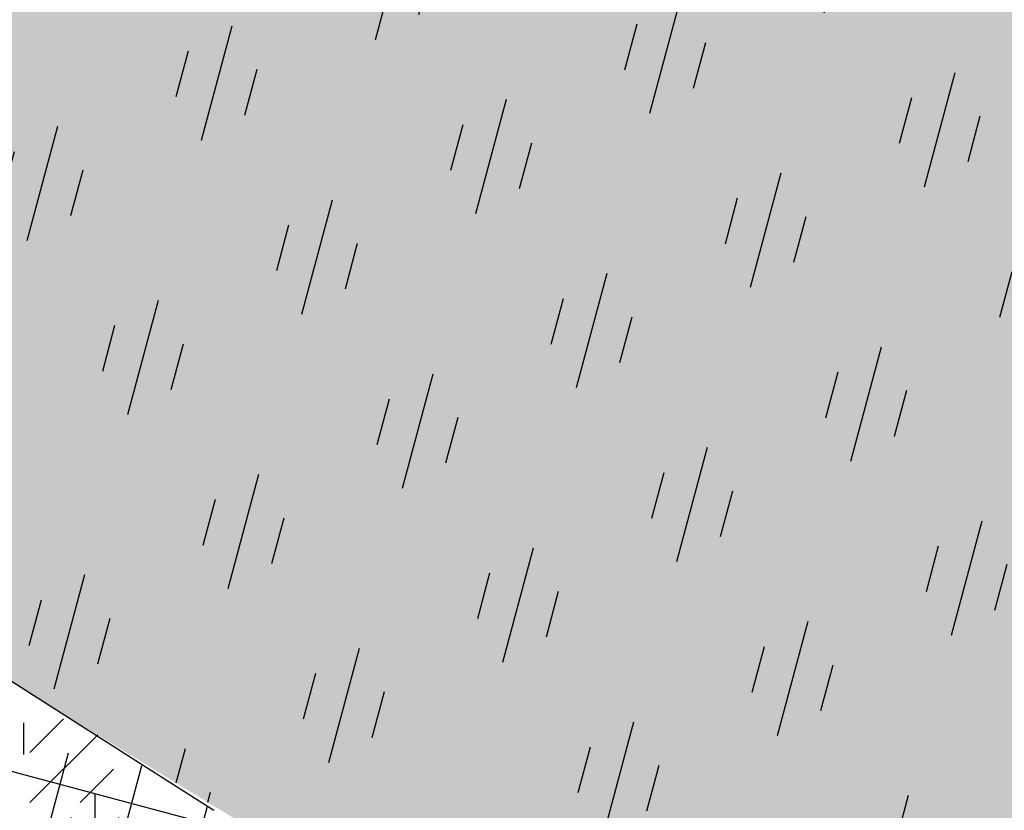
# Model space of a CAD drawing. Units: feet. Extents: x 330 to 780, y 10 to 634.
# Drawn here: x 644 to 657, y 503 to 514 of the extents above; entities that cross this region are included whole.
import ezdxf

# ---------------------------------------------------------------- set-up
doc = ezdxf.new("R2010")
doc.units = ezdxf.units.FT
doc.header["$LTSCALE"] = 30
doc.header["$MEASUREMENT"] = 0
for name, color, linetype in [('HATCH-BFM', 8, 'Continuous'), ('HATCH-GRASS', 9, 'Continuous'), ('P-Ditch Check', 1, 'Continuous'), ('P-HATCH-GEOTEXTILE FABRIC', 8, 'Continuous')]:
    doc.layers.add(name, color=color, linetype=linetype)
doc.layers.add('Reference', color=36, linetype='Continuous', plot=False)
pattern_1 = [(44.99999999999999, (644.490523591713, -895.2637292962802), (4.072935059634514, -4.263256414560601e-16), [2.4, -3.36]), (44.99999999999999, (645.508757191713, -895.2637292962802), (4.072935059634514, -4.263256414560601e-16), [0.96, -4.800000000000001]), (44.99999999999999, (644.490523591713, -894.2454956962803), (4.072935059634514, -4.263256414560601e-16), [0.96, -4.800000000000001])]
pattern_2 = [(74.99999999999999, (644.490523591713, -895.2637292962802), (3.527265229607778, 2.036467529817256), [2.4, -3.36]), (74.99999999999999, (645.3723397562999, -894.7546124962802), (3.527265229607778, 2.036467529817256), [0.96, -4.800000000000001]), (74.99999999999999, (643.981406791713, -894.3819131316933), (3.527265229607778, 2.036467529817256), [0.96, -4.800000000000001])]
pattern_3 = [(120, (644.490523591713, -895.2637292962802), (0.7027687752661226, 2.622768775266123), [1.6, -2.239999999999999]), (120, (644.6662157570752, -894.6080372086567), (0.7027687752661226, 2.622768775266123), [0.6399999999999998, -3.199999999999999]), (120, (643.8348315040895, -895.0880371309179), (0.7027687752661226, 2.622768775266123), [0.6399999999999998, -3.199999999999999])]

# ---------------------------------------------------------------- blocks, each defined once
blk = doc.blocks.new('Detail 2-22')
at = {"layer": 'HATCH-BFM'}
h = blk.add_hatch(dxfattribs=at)
h.set_pattern_fill('GOST_GLASS', color=256, scale=0.48, angle=30, style=0)
h.set_pattern_definition(pattern_2)
edge = h.paths.add_edge_path()
edge.add_line((16.9536202541356, 39.3487415102778), (16.94276620311075, 38.47860470683754))
edge.add_line((16.94276620311066, 38.47860470683754), (16.83969394254182, 30.2156098924148))
edge.add_line((16.83969394254182, 30.2156098924148), (15.97570920119506, 27.60732218123958))
edge.add_line((15.97570920119506, 27.60732218123958), (15.17705451520087, 30.23634958887287))
edge.add_line((15.17705451520087, 30.23634958887287), (15.28012677576771, 38.4993444032958))
edge.add_line((15.28012677576771, 38.4993444032958), (15.30352640798146, 40.37522292367303))
edge.add_line((15.30352640798155, 40.37522292367303), (-14.7154519271613, 58.98417168776905))
edge.add_line((-14.71545192716149, 58.98417168776905), (-14.72571980883886, 58.16102632752973))
edge.add_line((-14.72571980883877, 58.16102632752973), (-14.82879206940761, 49.89803151310698))
edge.add_line((-14.82879206940761, 49.89803151310698), (-15.69277681075437, 47.28974380193176))
edge.add_line((-15.69277681075437, 47.28974380193176), (-16.49143149674856, 49.91877120956506))
edge.add_line((-16.49143149674855, 49.91877120956506), (-16.38835923618171, 58.18176602398799))
edge.add_line((-16.38835923618171, 58.18176602398798), (-16.35660879423376, 60.72710398137824))
edge.add_arc((-16.55877364242588, 62.25886555348843), 1.545045028352886, 230.9329445539856, 277.5185527042814, ccw=False)
edge.add_line((-17.5325065727051, 61.05927882459891), (-34.77532008617008, 72.40743583450384))
edge.add_line((-34.77532008617018, 72.40743583450386), (-61.15710347766708, 26.71284660615402))
edge.add_line((-61.1571034776669, 26.71284660615402), (-41.91858684510107, 13.78326323278288))
edge.add_arc((-43.59268629187245, 12.25937170275301), 2.263814116259687, -5.009277434628018, 42.3108244373023, ccw=False)
edge.add_arc((-39.49868358334862, 7.380246773002), 5.029645985569823, 101.29964867970222, 111.4444694736303, ccw=False)
edge.add_line((-40.48419307869644, 12.31239739668927), (-40.29270657250072, 12.27991900324814))
edge.add_line((-40.29270657250072, 12.27991900324814), (-39.22099353183366, 11.91979235232484))
edge.add_line((-39.22099353183366, 11.91979235232484), (-35.99888295578112, 10.09551853186276))
edge.add_line((-35.99888295578112, 10.09551853186276), (-11.99309917315259, -4.606145298489174))
edge.add_line((-11.99309917315259, -4.606145298489174), (-9.689968488796605, -5.930326998644706))
edge.add_line((-9.689968488796513, -5.930326998644706), (21.1580658040758, -26.71429074207845))
edge.add_arc((19.48396635730424, -28.23818227210832), 2.263814116259723, 4.304279030078817, 42.31082443730082, ccw=False)
edge.add_arc((22.57901449364217, -29.73624474095068), 1.866474245266925, 50.757694106603026, 116.6648435357624, ccw=False)
edge.add_line((23.75974858661575, -28.29070224419229), (25.37080387464194, -29.20283915442324))
edge.add_line((25.37080387464194, -29.20283915442324), (41.04362732225382, -38.07637742486804))
edge.add_ellipse((39.78149918794571, -42.89156780720641), major_axis=(1.962188909095849, 4.820494485948366), ratio=0.3914954917783414, start_angle=-24.292870614310687, end_angle=18.496296742571417, ccw=False)
edge.add_line((42.34634168431112, -38.8139398548803), (68.39190241654896, 6.298294644976885))
edge.add_line((68.39190241654906, 6.298294644976886), (49.01108517276471, 18.43804170374133))
edge.add_line((49.0110851727648, 18.43804170374133), (49.00111302884844, 17.63860475517959))
edge.add_line((49.00111302884834, 17.63860475517959), (48.8980407682795, 9.37560994075684))
edge.add_line((48.8980407682795, 9.375609940756839), (48.03405602693275, 6.767322229581621))
edge.add_line((48.03405602693275, 6.767322229581623), (47.23540134093856, 9.396349637214916))
edge.add_line((47.23540134093856, 9.396349637214916), (47.3384736015054, 17.65934445163784))
edge.add_line((47.3384736015054, 17.65934445163784), (47.37217639730626, 20.36119677743554))
edge.add_arc((46.99510933799757, 22.04772313248104), 1.728163971814847, 232.8809864303918, 282.6027099447626, ccw=False)
edge.add_line((45.95220967693459, 20.66971333192305), (16.95362025413543, 39.3487415102778))
h = blk.add_hatch(dxfattribs=at)
h.set_pattern_fill('GOST_GLASS', color=256, scale=0.3200000000000001, angle=75.00000000000001, style=0)
h.set_pattern_definition(pattern_3)
edge = h.paths.add_edge_path()
edge.add_arc((46.99510933799757, 22.04772313248104), 1.728163971814848, 232.88098643039422, 282.6027099447626, ccw=False)
edge.add_line((45.95220967693476, 20.66971333192305), (16.95362025413551, 39.3487415102778))
edge.add_line((16.9536202541356, 39.3487415102778), (16.94276620311075, 38.47860470683754))
edge.add_line((16.94276620311066, 38.47860470683754), (16.83969394254182, 30.2156098924148))
edge.add_line((16.83969394254182, 30.2156098924148), (15.97570920119506, 27.60732218123958))
edge.add_line((15.97570920119506, 27.60732218123958), (15.17705451520087, 30.23634958887287))
edge.add_line((15.17705451520087, 30.23634958887287), (15.28012677576771, 38.4993444032958))
edge.add_line((15.28012677576771, 38.4993444032958), (15.30352640798146, 40.37522292367303))
edge.add_line((15.30352640798155, 40.37522292367303), (-14.7154519271613, 58.98417168776905))
edge.add_line((-14.71545192716149, 58.98417168776905), (-14.72571980883886, 58.16102632752973))
edge.add_line((-14.72571980883877, 58.16102632752973), (-14.82879206940761, 49.89803151310698))
edge.add_line((-14.82879206940761, 49.89803151310698), (-15.69277681075437, 47.28974380193176))
edge.add_line((-15.69277681075437, 47.28974380193176), (-16.49143149674856, 49.91877120956506))
edge.add_line((-16.49143149674855, 49.91877120956506), (-16.38835923618171, 58.18176602398799))
edge.add_line((-16.38835923618171, 58.18176602398798), (-16.35660879423376, 60.72710398137824))
edge.add_arc((-16.55877364242588, 62.25886555348843), 1.545045028352887, 230.9329445539856, 277.5185527042814, ccw=False)
edge.add_line((-17.5325065727051, 61.05927882459891), (-34.77532008617008, 72.40743583450384))
edge.add_line((-34.77532008617018, 72.40743583450386), (-61.15710347766708, 26.71284660615402))
edge.add_line((-61.1571034776669, 26.71284660615402), (-41.91858684510107, 13.78326323278288))
edge.add_arc((-43.59268629187245, 12.25937170275283), 2.263814116259687, -5.009277434618923, 42.31082443730719, ccw=False)
edge.add_arc((-39.49868358334862, 7.380246773002), 5.029645985569824, 101.29964867970222, 111.44446947362849, ccw=False)
edge.add_line((-40.48419307869644, 12.31239739668927), (-40.29270657250072, 12.27991900324814))
edge.add_line((-40.29270657250072, 12.27991900324814), (-39.22099353183366, 11.91979235232484))
edge.add_line((-39.22099353183366, 11.91979235232484), (-35.99888295578112, 10.09551853186276))
edge.add_line((-35.99888295578112, 10.09551853186276), (-11.99309917315259, -4.606145298489174))
edge.add_line((-11.99309917315259, -4.606145298489174), (-9.689968488796422, -5.930326998644706))
edge.add_line((-9.689968488796513, -5.930326998644706), (21.15806580407562, -26.71429074207845))
edge.add_arc((19.4839663573046, -28.2381822721085), 2.263814116259723, 4.304279030083592, 42.31082443730719, ccw=False)
edge.add_arc((22.57901449364217, -29.73624474095068), 1.866474245266925, 50.757694106603026, 116.6648435357599, ccw=False)
edge.add_line((23.75974858661575, -28.29070224419229), (25.37080387464194, -29.20283915442324))
edge.add_line((25.37080387464194, -29.20283915442324), (41.04362732225382, -38.07637742486804))
edge.add_ellipse((39.78149918794571, -42.89156780720641), major_axis=(1.962188909095849, 4.820494485948366), ratio=0.3914954917783414, start_angle=-24.292870614310687, end_angle=18.496296742571417, ccw=False)
edge.add_line((42.34634168431112, -38.8139398548803), (68.39190241654896, 6.298294644976885))
edge.add_line((68.39190241654906, 6.298294644976886), (49.01108517276471, 18.43804170374133))
edge.add_line((49.0110851727648, 18.43804170374133), (49.00111302884844, 17.63860475517959))
edge.add_line((49.00111302884834, 17.63860475517959), (48.8980407682795, 9.37560994075684))
edge.add_line((48.8980407682795, 9.375609940756839), (48.03405602693275, 6.767322229581621))
edge.add_line((48.03405602693275, 6.767322229581623), (47.23540134093856, 9.396349637214916))
edge.add_line((47.23540134093856, 9.396349637214916), (47.3384736015054, 17.65934445163784))
edge.add_line((47.3384736015054, 17.65934445163784), (47.37217639730626, 20.36119677743554))
h = blk.add_hatch(dxfattribs=at)
h.set_pattern_fill('GOST_GLASS', color=256, scale=0.48, angle=30, style=0)
h.set_pattern_definition(pattern_2)
edge = h.paths.add_edge_path()
edge.add_line((-14.0042175960858, -16.12635630966124), (-13.98081796387205, -14.25047778928402))
edge.add_line((-13.98081796387196, -14.25047778928402), (-43.99979629901482, 4.358470974812008))
edge.add_line((-43.999796299015, 4.358470974812007), (-44.01006418069237, 3.535325614572684))
edge.add_line((-44.01006418069228, 3.535325614572684), (-44.11313644126113, -4.727669199850061))
edge.add_line((-44.11313644126113, -4.727669199850062), (-44.97712118260788, -7.335956911025279))
edge.add_line((-44.97712118260788, -7.335956911025279), (-45.77577586860207, -4.706929503391985))
edge.add_line((-45.77577586860207, -4.706929503391986), (-45.67270360803523, 3.556065311030943))
edge.add_line((-45.67270360803523, 3.556065311030943), (-45.64095316608728, 6.101403268421199))
edge.add_arc((-45.84311801427939, 7.633164840531389), 1.545045028352887, 230.9329445539856, 277.5185527042814, ccw=False)
edge.add_line((-46.81685094455861, 6.433578111641872), (-65.69289434932497, 18.85662636393499))
edge.add_line((-65.69289434932507, 18.85662636393499), (-93.73828808059908, -29.71942049690497))
edge.add_line((-93.73828808059899, -29.71942049690497), (12.26322664269172, -90.91942355690526))
edge.add_line((12.26322664269173, -90.91942355690526), (37.40897349957295, -47.3657124065212))
edge.add_ellipse((39.78149918794571, -42.89156780720641), major_axis=(1.962188909095849, 4.820494485948366), ratio=0.3914954917783414, start_angle=161.1181850767288, end_angle=165.4862921874874, ccw=False)
edge.add_line((37.30163217086047, -47.19621108071679), (19.7267408009112, -36.18765900921571))
edge.add_line((19.72674080091129, -36.18765900921571), (19.71676865699492, -36.98709595777746))
edge.add_line((19.71676865699483, -36.98709595777746), (19.61369639642599, -45.25009077220021))
edge.add_line((19.61369639642599, -45.2500907722002), (18.74971165507923, -47.85837848337542))
edge.add_line((18.74971165507923, -47.85837848337543), (17.95105696908504, -45.22935107574213))
edge.add_line((17.95105696908504, -45.22935107574213), (18.05412922965188, -36.96635626131921))
edge.add_line((18.05412922965188, -36.9663562613192), (18.08783202545274, -34.2645039355215))
edge.add_arc((17.71076496614405, -32.577977580476), 1.728163971814847, 232.8809864303918, 282.6027099447626, ccw=False)
edge.add_line((16.66786530508107, -33.95598738103399), (-12.33072411771809, -15.27695920267924))
edge.add_line((-12.33072411771791, -15.27695920267925), (-12.34157816874276, -16.1470960061195))
edge.add_line((-12.34157816874285, -16.1470960061195), (-12.4446504293117, -24.41009082054225))
edge.add_line((-12.4446504293117, -24.41009082054225), (-13.30863517065846, -27.01837853171747))
edge.add_line((-13.30863517065846, -27.01837853171747), (-14.10728985665264, -24.38935112408417))
edge.add_line((-14.10728985665264, -24.38935112408417), (-14.0042175960858, -16.12635630966124))
h = blk.add_hatch(dxfattribs=at)
h.set_pattern_fill('GOST_GLASS', color=256, scale=0.3200000000000001, angle=75.00000000000001, style=0)
h.set_pattern_definition(pattern_3)
edge = h.paths.add_edge_path()
edge.add_line((-14.0042175960858, -16.12635630966124), (-13.98081796387205, -14.25047778928402))
edge.add_line((-13.98081796387196, -14.25047778928402), (-43.99979629901482, 4.358470974812008))
edge.add_line((-43.999796299015, 4.358470974812007), (-44.01006418069237, 3.535325614572684))
edge.add_line((-44.01006418069228, 3.535325614572684), (-44.11313644126113, -4.727669199850061))
edge.add_line((-44.11313644126113, -4.727669199850062), (-44.97712118260788, -7.335956911025279))
edge.add_line((-44.97712118260788, -7.335956911025279), (-45.77577586860207, -4.706929503391985))
edge.add_line((-45.77577586860207, -4.706929503391986), (-45.67270360803523, 3.556065311030943))
edge.add_line((-45.67270360803523, 3.556065311030943), (-45.64095316608728, 6.101403268421199))
edge.add_arc((-45.84311801427939, 7.633164840531389), 1.545045028352887, 230.9329445539856, 277.5185527042814, ccw=False)
edge.add_line((-46.81685094455861, 6.433578111641872), (-65.69289434932497, 18.85662636393499))
edge.add_line((-65.69289434932507, 18.85662636393499), (-93.73828808059908, -29.71942049690479))
edge.add_line((-93.73828808059899, -29.71942049690479), (12.26322664269172, -90.91942355690526))
edge.add_line((12.26322664269173, -90.91942355690526), (37.40897349957295, -47.3657124065212))
edge.add_ellipse((39.78149918794571, -42.89156780720641), major_axis=(1.962188909095849, 4.820494485948366), ratio=0.3914954917783414, start_angle=161.1181850767288, end_angle=165.4862921874874, ccw=False)
edge.add_line((37.30163217086047, -47.19621108071679), (19.72674080091111, -36.18765900921571))
edge.add_line((19.72674080091129, -36.18765900921571), (19.71676865699492, -36.98709595777746))
edge.add_line((19.71676865699483, -36.98709595777746), (19.61369639642599, -45.25009077220021))
edge.add_line((19.61369639642599, -45.2500907722002), (18.74971165507923, -47.85837848337542))
edge.add_line((18.74971165507923, -47.85837848337543), (17.95105696908504, -45.22935107574213))
edge.add_line((17.95105696908504, -45.22935107574213), (18.05412922965188, -36.96635626131921))
edge.add_line((18.05412922965188, -36.9663562613192), (18.08783202545274, -34.2645039355215))
edge.add_arc((17.71076496614405, -32.577977580476), 1.728163971814847, 232.88098643039422, 282.6027099447626, ccw=False)
edge.add_line((16.66786530508125, -33.95598738103399), (-12.33072411771809, -15.27695920267924))
edge.add_line((-12.33072411771809, -15.27695920267925), (-12.34157816874285, -16.1470960061195))
edge.add_line((-12.34157816874285, -16.1470960061195), (-12.4446504293117, -24.41009082054225))
edge.add_line((-12.4446504293117, -24.41009082054225), (-13.30863517065846, -27.01837853171747))
edge.add_line((-13.30863517065846, -27.01837853171747), (-14.10728985665264, -24.38935112408417))
edge.add_line((-14.10728985665264, -24.38935112408417), (-14.0042175960858, -16.12635630966124))
at = {"layer": 'P-HATCH-GEOTEXTILE FABRIC'}
h = blk.add_hatch(dxfattribs=at)
h.set_pattern_fill('ANSI37', color=256, scale=12, angle=30, style=0)
h.set_pattern_definition([(74.99999999999999, (232.7738328199133, -948.9076744404206), (-1.448888739433602, 0.3882285676537814), []), (165, (232.7738328199133, -948.9076744404206), (-0.3882285676537814, -1.448888739433602), [])])
edge = h.paths.add_edge_path()
edge.add_arc((-10.84776548868354, -7.546190832629146), 1.866474245266917, 50.75769410660295, 115.614159424394)
edge.add_spline(control_points=[(-11.65465836441754, -5.863143003441111), (-12.98880266625597, -7.367507325931547), (-13.53431448259917, -8.141297597455925), (-13.95016387651276, -8.878957086374069)], knot_values=[29.66646195649989, 29.66646195649989, 29.66646195649989, 29.66646195649989, 32.13811714982938, 32.13811714982938, 32.13811714982938, 32.13811714982938], degree=3, periodic=0)
edge.add_line((-13.95016387652554, -8.878957086396625), (-13.95827777594827, -9.529424132380338))
edge.add_arc((-12.52878644833827, -11.31299454787586), 2.28573158589164, 128.7113851698147, 176.4895590721408)
edge.add_line((-14.81022921790905, -11.17303822641789), (-14.81301042062005, -11.39599892847309))
edge.add_line((-14.81301042062005, -11.39599892847309), (-14.93349691200356, -11.32147042669931))
edge.add_spline(control_points=[(-14.93349691200297, -11.32147042669749), (-15.1075401583646, -11.83019350173545), (-15.14586863955629, -12.0518323052509), (-15.16105175681028, -12.24736012626109)], knot_values=[25.72952593733724, 25.72952593733724, 25.72952593733724, 25.72952593733724, 26.53323826015992, 26.53323826015992, 26.53323826015992, 26.53323826015992], degree=3, periodic=0)
edge.add_spline(control_points=[(-15.16105175681028, -12.24736012626109), (-15.16184804266054, -12.25761467640459), (-15.16258066653413, -12.26779740755374), (-15.16326586687888, -12.27794596582808)], knot_values=[25.68737485994776, 25.68737485994776, 25.68737485994776, 25.68737485994776, 25.72952593733724, 25.72952593733724, 25.72952593733724, 25.72952593733724], degree=3, periodic=0)
edge.add_arc((-12.91014167990334, -12.48426435927995), 2.262550746703969, 174.7680211715152, 179.9115683535358)
edge.add_line((-15.17268973173368, -12.48077228691436), (-14.82919224232542, -12.69324717065228))
edge.add_line((-14.82919224232542, -12.69324717065229), (-14.83140856298474, -12.87092296833144))
edge.add_arc((-12.99868906292377, -12.80493251469852), 1.833907169372131, 182.0621495807723, 227.2536403075595)
edge.add_line((-14.24346105247405, -14.15169091912958), (-14.16540132385935, -14.2000806236063))
edge.add_line((-14.16540132385935, -14.2000806236063), (-7.843083191285269, -18.19708639902147))
edge.add_line((-7.843083191285269, -18.19708639902147), (-8.068198201192581, -15.83036495098622))
edge.add_line((-8.068198201192581, -15.83036495098623), (-8.037386385386936, -14.25965414370676))
edge.add_line((-8.037386385386936, -14.25965414370676), (-7.421127693224708, -12.90453077825569))
edge.add_line((-7.421127693224708, -12.90453077825569), (-7.14381016294924, -10.50226794913306))
edge.add_line((-7.14381016294924, -10.50226794913306), (-7.359501264607252, -8.931557141853592))
edge.add_line((-7.359501264607252, -8.931557141853592), (-9.667031395709955, -6.100648335870757))
edge = h.paths.add_edge_path()
edge.add_line((-15.56625295432882, -5.126415111429016), (-14.72894620599241, -4.656822299219131))
edge.add_line((-14.72894620599241, -4.65682229921913), (-13.90361352698769, -5.147154807887274))
edge.add_line((-13.90361352698769, -5.147154807887273), (-13.95016387652554, -8.878957086396621))
edge.add_spline(control_points=[(-13.95016387651276, -8.878957086374069), (-13.53431448259917, -8.141297597455925), (-12.98880266625597, -7.367507325931547), (-11.65465836441754, -5.863143003441111)], knot_values=[29.66646195649989, 29.66646195649989, 29.66646195649989, 29.66646195649989, 32.13811714982938, 32.13811714982938, 32.13811714982938, 32.13811714982938], degree=3, periodic=0)
edge.add_arc((-13.94281362502147, -6.048128363786783), 2.263814116259919, 3.844304983785948, 42.31082443729037)
edge.add_line((-12.26871417824968, -4.524236833757096), (-13.68010097066203, -3.624389729672477))
edge.add_line((-13.68010097066203, -3.624389729672476), (-15.58655536437386, -3.295477849992495))
edge.add_line((-15.58655536437386, -3.295477849992495), (-17.31207858362563, -3.203083001812957))
edge.add_line((-17.31207858362563, -3.203083001812957), (-19.43817219038779, -4.958583505451498))
edge.add_line((-19.43817219038779, -4.958583505451498), (-22.11889806069435, -6.190512665481766))
edge.add_line((-22.11889806069435, -6.190512665481767), (-24.46067997210871, -5.697740679115124))
edge.add_line((-24.46067997210871, -5.697740679115124), (-29.66339767231307, -4.308053012591518))
edge.add_line((-29.66339767231307, -4.308053012591519), (-17.14520749571852, -12.35288050373584))
edge.add_arc((-16.04727275947375, -6.536151469140534), 5.919442317225233, 259.3109150116079, 273.7752796973295)
edge.add_line((-15.65751659779439, -12.44274841504685), (-15.65427502695461, -12.18288137717828))
edge.add_line((-15.65427502695461, -12.18288137717828), (-15.37700530406737, -12.35439020606664))
edge.add_arc((-16.03458365710258, -10.75622206000153), 1.728163971814505, 292.3650860822908, 300.3624362310151)
edge.add_spline(control_points=[(-15.16105175681028, -12.24736012626109), (-15.14586863955629, -12.0518323052509), (-15.1075401583646, -11.83019350173545), (-14.93349691200297, -11.32147042669749)], knot_values=[25.72952593733723, 25.72952593733723, 25.72952593733723, 25.72952593733723, 26.53323826015991, 26.53323826015991, 26.53323826015991, 26.53323826015991], degree=3, periodic=0)
edge.add_line((-14.93349691200356, -11.32147042669931), (-15.6380932052462, -10.8856331350009))
edge.add_line((-15.6380932052462, -10.8856331350009), (-15.56625295432882, -5.126415111429017))
at = {"layer": 'Reference'}
h = blk.add_hatch(dxfattribs=at)
h.set_pattern_fill('GOST_GLASS', color=256, scale=0.48, style=0)
h.set_pattern_definition(pattern_1)
edge = h.paths.add_edge_path()
edge.add_line((-6.714538583927607, 64.7212192448198), (-9.936649159980153, 66.54549306528189))
edge.add_line((-9.936649159980153, 66.54549306528189), (-11.00836220064721, 66.9056197162052))
edge.add_line((-11.00836220064721, 66.9056197162052), (-11.19984870684293, 66.93809810964632))
edge.add_arc((-10.2143392114951, 62.00594748595904), 5.029645985569823, 101.2996486797022, 120.2277826900628)
edge.add_spline(control_points=[(-12.74645902517696, 66.3517164615625), (-13.65049151306375, 65.82248735370668), (-14.23158903007243, 65.17026798575826), (-14.64613747908679, 64.54090365273497)], knot_values=[30.53433561163791, 30.53433561163791, 30.53433561163791, 30.53433561163791, 32.13811714982938, 32.13811714982938, 32.13811714982938, 32.13811714982938], degree=3, periodic=0)
edge.add_line((-14.64613747908679, 64.54090365273497), (-14.65541761853474, 63.7969426324522))
edge.add_arc((-13.22592629092469, 62.01337221695667), 2.285731585891794, 128.7113851698174, 176.489559072141)
edge.add_line((-15.50736906049551, 62.15332853841465), (-15.51015026320647, 61.93036783635944))
edge.add_line((-15.51015026320638, 61.93036783635944), (-15.63705390857531, 62.00886575301702))
edge.add_spline(control_points=[(-15.6370539085754, 62.00886575301702), (-15.75420711950683, 61.49128019804521), (-15.8216022059727, 61.11942879487251), (-15.86182267453387, 60.84064170488892)], knot_values=[26.38865361361696, 26.38865361361696, 26.38865361361696, 26.38865361361696, 26.8959289891683, 26.8959289891683, 26.8959289891683, 26.8959289891683], degree=3, periodic=0)
edge.add_line((-15.86182267453387, 60.84064170488873), (-15.52633208491188, 60.63311959418024))
edge.add_line((-15.52633208491188, 60.63311959418024), (-15.5285484055712, 60.45544379650037))
edge.add_arc((-13.69582890551028, 60.52143425013401), 1.833907169372133, 182.0621495807951, 238.2049722034552)
edge.add_line((-14.66208165369862, 58.96272608870895), (15.30352640798137, 40.37522292367304))
edge.add_line((15.30352640798155, 40.37522292367303), (15.31707114240844, 41.46106376696207))
edge.add_line((15.31707114240835, 41.46106376696207), (16.14215392703754, 40.95069797348806))
edge.add_line((16.14215392703754, 40.95069797348806), (16.13993760637823, 40.773022175808))
edge.add_arc((17.97265710643915, 40.83901262944183), 1.833907169372132, 182.0621495808008, 227.2536403075615)
edge.add_line((16.72788511688887, 39.49225422501077), (16.80594484550356, 39.44386452053405))
edge.add_line((16.80594484550366, 39.44386452053404), (45.95220967693467, 20.66971333192305))
edge.add_arc((46.99510933799757, 22.04772313248104), 1.728163971814848, 232.8809864303918, 282.6027099447626)
edge.add_line((47.37217639730626, 20.36119677743554), (47.37541796814604, 20.62106381530411))
edge.add_line((47.37541796814603, 20.62106381530412), (47.65268769103331, 20.44955498641575))
edge.add_arc((46.99510933799793, 22.04772313248104), 1.728163971814647, 292.3650860822913, 300.3624362310173)
edge.add_spline(control_points=[(47.86864123829037, 20.55658506622112), (47.88382435554431, 20.75211288723149), (47.92215283673614, 20.97375169074694), (48.09619608309768, 21.4824747657849)], knot_values=[25.72952593733719, 25.72952593733719, 25.72952593733719, 25.72952593733719, 26.53323826015991, 26.53323826015991, 26.53323826015991, 26.53323826015991], degree=3, periodic=0)
edge.add_line((48.09619608309713, 21.48247476578308), (47.39159978985445, 21.91831205748149))
edge.add_line((47.39159978985445, 21.91831205748149), (47.46344004077182, 27.67753008105338))
edge.add_line((47.46344004077182, 27.67753008105337), (48.30074678910824, 28.14712289326326))
edge.add_line((48.30074678910824, 28.14712289326326), (49.12607946811296, 27.65679038459512))
edge.add_line((49.12607946811296, 27.65679038459512), (49.07953042581731, 23.92509290378148))
edge.add_spline(control_points=[(49.07953042581794, 23.92509290378239), (49.48954116156656, 24.6535042270114), (50.00555827267581, 25.39286404732757), (51.02701801381372, 26.5394913174423)], knot_values=[29.66679322544832, 29.66679322544832, 29.66679322544832, 29.66679322544832, 32.11470437410504, 32.11470437410504, 32.11470437410504, 32.11470437410504], degree=3, periodic=0)
edge.add_arc((48.76831072915793, 26.38751844084873), 2.263814116259722, 3.849237365229203, 42.31082443730231)
edge.add_line((50.44241017592922, 27.91140997087859), (19.594375883057, 48.69537371431234))
edge.add_line((19.594375883057, 48.69537371431234), (17.29124519870093, 50.01955541446787))
edge.add_line((17.29124519870093, 50.01955541446787), (-6.714538583927606, 64.7212192448198))
h.paths.add_polyline_path([(15.40509321503414, 48.51753003271133), (16.24239996337056, 48.98712284492122), (17.06773264237527, 48.49679033625307), (17.01306839341469, 44.11452101176001, 0.2115451405375503), (16.16111695145392, 42.47090691772246), (16.15833574874305, 42.24794621566726), (15.33325296411676, 42.75831200913944)], flags=16)
edge = h.paths.add_edge_path()
edge.add_line((54.65514824649545, 25.4228615585338), (53.04409295846927, 26.33499846876475))
edge.add_arc((51.86335886549569, 24.88945597200636), 1.866474245266925, 50.75769410660295, 115.6141594243965)
edge.add_spline(control_points=[(51.05646598976164, 26.5725038011944), (51.04660352814208, 26.56146215294975), (51.03678765265195, 26.55045810728243), (51.02701801381372, 26.5394913174423)], knot_values=[32.11470437410504, 32.11470437410504, 32.11470437410504, 32.11470437410504, 32.13811714982938, 32.13811714982938, 32.13811714982938, 32.13811714982938], degree=3, periodic=0)
edge.add_spline(control_points=[(51.02701801381372, 26.5394913174423), (50.00555827267581, 25.39286404732757), (49.48954116156656, 24.6535042270114), (49.07953042581794, 23.92509290378239)], knot_values=[29.66679322544832, 29.66679322544832, 29.66679322544832, 29.66679322544832, 32.11470437410504, 32.11470437410504, 32.11470437410504, 32.11470437410504], degree=3, periodic=0)
edge.add_line((49.07953042581722, 23.92509290378148), (49.07141521915229, 23.27452106010205))
edge.add_arc((50.50090654676242, 21.49095064460653), 2.285731585891795, 128.7113851698174, 176.4895590721455)
edge.add_line((48.2194637771916, 21.63090696606432), (48.21668257448064, 21.40794626400929))
edge.add_line((48.21668257448074, 21.4079462640093), (48.09619608309723, 21.48247476578308))
edge.add_spline(control_points=[(48.09619608309768, 21.4824747657849), (47.92215283673614, 20.97375169074694), (47.88382435554431, 20.75211288723149), (47.86864123829037, 20.55658506622112)], knot_values=[25.72952593733719, 25.72952593733719, 25.72952593733719, 25.72952593733719, 26.53323826015992, 26.53323826015992, 26.53323826015992, 26.53323826015992], degree=3, periodic=0)
edge.add_arc((50.11955131519736, 20.31968083320335), 2.262550746703935, 174.6729967107629, 179.9115683535634)
edge.add_line((47.85700326336701, 20.32317290556784), (48.20050075277523, 20.1106980218301))
edge.add_line((48.20050075277523, 20.1106980218301), (48.19828443211591, 19.93302222415023))
edge.add_arc((50.03100393217683, 19.99901267778387), 1.833907169372133, 182.0621495807951, 237.9378136718612)
edge.add_line((49.05749377609627, 18.44482688390908), (68.37373652395218, 6.323699502379894))
edge.add_ellipse((70.76442810492189, 10.77243924429149), major_axis=(1.962188909095849, 4.820494485948366), ratio=0.3914954917783414, start_angle=18.49629674256431, end_angle=165.4862921874874, ccw=False)
edge.add_line((72.02655623923056, 15.58762962662986), (54.65514824649554, 25.4228615585338))
h = blk.add_hatch(dxfattribs=at)
h.set_pattern_fill('GOST_GLASS', color=256, scale=0.48, style=0)
h.set_pattern_definition(pattern_1)
edge = h.paths.add_edge_path()
edge.add_line((25.37080387464194, -29.20283915442324), (23.75974858661575, -28.29070224419229))
edge.add_arc((22.57901449364217, -29.73624474095068), 1.866474245266925, 50.75769410660295, 115.6141594243965)
edge.add_spline(control_points=[(21.77212161790813, -28.05319691176265), (21.76225915628857, -28.06423856000729), (21.75244328079862, -28.07524260567462), (21.74267364196021, -28.08620939551474)], knot_values=[32.11470437410504, 32.11470437410504, 32.11470437410504, 32.11470437410504, 32.13811714982938, 32.13811714982938, 32.13811714982938, 32.13811714982938], degree=3, periodic=0)
edge.add_spline(control_points=[(21.74267364196021, -28.08620939551474), (20.7212139008223, -29.23283666562966), (20.20519678971323, -29.97219648594583), (19.79518605396406, -30.70060780917484)], knot_values=[29.66679322544832, 29.66679322544832, 29.66679322544832, 29.66679322544832, 32.11470437410504, 32.11470437410504, 32.11470437410504, 32.11470437410504], degree=3, periodic=0)
edge.add_line((19.7951860539637, -30.70060780917557), (19.78707084729877, -31.35117965285499))
edge.add_arc((21.21656217490891, -33.13475006835051), 2.285731585891794, 128.7113851698174, 176.489559072141)
edge.add_line((18.93511940533809, -32.99479374689254), (18.93233820262713, -33.21775444894774))
edge.add_line((18.93233820262722, -33.21775444894774), (18.81185171124371, -33.14322594717396))
edge.add_spline(control_points=[(18.81185171124416, -33.14322594717214), (18.63780846488262, -33.65194902221029), (18.5994799836908, -33.87358782572537), (18.58429686643685, -34.06911564673592)], knot_values=[25.72952593733719, 25.72952593733719, 25.72952593733719, 25.72952593733719, 26.53323826015992, 26.53323826015992, 26.53323826015992, 26.53323826015992], degree=3, periodic=0)
edge.add_spline(control_points=[(18.58429686643685, -34.06911564673592), (18.58350058058659, -34.07937019687925), (18.582767956713, -34.08955292802839), (18.58208275636825, -34.09970148630273)], knot_values=[25.68737485994776, 25.68737485994776, 25.68737485994776, 25.68737485994776, 25.72952593733719, 25.72952593733719, 25.72952593733719, 25.72952593733719], degree=3, periodic=0)
edge.add_arc((20.83520694334384, -34.3060198797537), 2.262550746703935, 174.7680211714875, 179.9115683535634)
edge.add_line((18.57265889151349, -34.3025278073892), (18.91615638092171, -34.51500269112694))
edge.add_line((18.91615638092171, -34.51500269112694), (18.91394006026239, -34.69267848880682))
edge.add_arc((20.74665956032332, -34.62668803517318), 1.833907169372132, 182.0621495807951, 236.2274966656749)
edge.add_line((19.72719651424559, -36.15112583434912), (19.72674080091119, -36.18765900921571))
edge.add_line((19.72674080091129, -36.18765900921571), (37.31416851580371, -47.2040635904812))
edge.add_ellipse((39.78149918794571, -42.89156780720641), major_axis=(1.962188909095849, 4.820494485948366), ratio=0.3914954917783414, start_angle=18.496296742571417, end_angle=161.1181850767288, ccw=False)
edge.add_line((41.04285908442253, -38.07594246891913), (25.37080387464185, -29.20283915442324))
edge = h.paths.add_edge_path()
edge.add_line((-9.689968488796513, -5.930326998644706), (-11.99309917315268, -4.606145298489174))
edge.add_line((-11.99309917315259, -4.606145298489174), (-35.99888295578112, 10.09551853186276))
edge.add_line((-35.9988829557813, 10.09551853186276), (-39.22099353183376, 11.91979235232484))
edge.add_line((-39.22099353183366, 11.91979235232484), (-40.29270657250072, 12.27991900324814))
edge.add_line((-40.29270657250072, 12.27991900324814), (-40.48419307869644, 12.31239739668927))
edge.add_arc((-39.49868358334862, 7.380246773002), 5.029645985569824, 101.2996486797022, 120.2277826900182)
edge.add_spline(control_points=[(-42.03080339703047, 11.72601574860546), (-42.93483588491727, 11.19678664074963), (-43.51593340192594, 10.54456727280121), (-43.9304818509403, 9.915202939777918)], knot_values=[30.53433561163791, 30.53433561163791, 30.53433561163791, 30.53433561163791, 32.13811714982938, 32.13811714982938, 32.13811714982938, 32.13811714982938], degree=3, periodic=0)
edge.add_line((-43.9304818509403, 9.915202939777918), (-43.93976199038825, 9.17124191949515))
edge.add_arc((-42.5102706627782, 7.387671503999627), 2.285731585891795, 128.7113851698174, 176.4895590721455)
edge.add_line((-44.79171343234903, 7.52762782545742), (-44.79449463506008, 7.304667123402396))
edge.add_line((-44.79449463506008, 7.304667123402396), (-44.92139828042892, 7.383165040059976))
edge.add_spline(control_points=[(-44.92139828042891, 7.383165040059975), (-45.03855149136034, 6.865579485088165), (-45.10594657782622, 6.493728081915469), (-45.14616704638738, 6.214940991931871)], knot_values=[26.38865361361696, 26.38865361361696, 26.38865361361696, 26.38865361361696, 26.8959289891683, 26.8959289891683, 26.8959289891683, 26.8959289891683], degree=3, periodic=0)
edge.add_line((-45.14616704638738, 6.214940991931689), (-44.8106764567654, 6.007418881223202))
edge.add_line((-44.8106764567654, 6.007418881223202), (-44.81289277742471, 5.829743083543508))
edge.add_arc((-42.9801732773638, 5.895733537176966), 1.833907169372132, 182.0621495807894, 238.2049722034552)
edge.add_line((-43.94642602555214, 4.337025375751909), (-13.98081796387214, -14.25047778928401))
edge.add_line((-13.98081796387196, -14.25047778928402), (-13.96727322944507, -13.16463694599497))
edge.add_line((-13.96727322944516, -13.16463694599497), (-13.14219044481597, -13.67500273946899))
edge.add_line((-13.14219044481597, -13.67500273946898), (-13.14440676547529, -13.85267853714886))
edge.add_arc((-11.31168726541437, -13.78668808351522), 1.833907169372132, 182.0621495807951, 227.2536403075615)
edge.add_line((-12.55645925496465, -15.13344648794628), (-12.47839952635004, -15.181836192423))
edge.add_line((-12.47839952635004, -15.181836192423), (16.66786530508116, -33.95598738103399))
edge.add_arc((17.71076496614405, -32.577977580476), 1.728163971814847, 232.8809864303942, 282.6027099447626)
edge.add_line((18.08783202545274, -34.2645039355215), (18.09107359629252, -34.00463689765293))
edge.add_line((18.09107359629252, -34.00463689765293), (18.36834331917981, -34.17614572654129))
edge.add_arc((17.71076496614442, -32.577977580476), 1.728163971814648, 292.3650860822913, 300.3624362310255)
edge.add_spline(control_points=[(18.58429686643722, -34.06911564673629), (18.58779804499682, -34.02402755294752), (18.5925299758188, -33.97755101044513), (18.59987298055058, -33.9264859748444)], knot_values=[25.72952593733719, 25.72952593733719, 25.72952593733719, 25.72952593733719, 25.91485944334816, 25.91485944334816, 25.91485944334816, 25.91485944334816], degree=3, periodic=0)
edge.add_spline(control_points=[(18.59987298055058, -33.9264859748444), (18.60845168686792, -33.86682757075815), (18.62059420817441, -33.80090640236668), (18.63850156592671, -33.72361977033525)], knot_values=[25.91485944334816, 25.91485944334816, 25.91485944334816, 25.91485944334816, 26.13138139544851, 26.13138139544851, 26.13138139544851, 26.13138139544851], degree=3, periodic=0)
edge.add_spline(control_points=[(18.63850156592671, -33.72361977033525), (18.65468432450162, -33.65377636157919), (18.67557500314343, -33.57465121606583), (18.70279798102129, -33.48247848295323)], knot_values=[26.13138139544851, 26.13138139544851, 26.13138139544851, 26.13138139544851, 26.32705082504718, 26.32705082504718, 26.32705082504718, 26.32705082504718], degree=3, periodic=0)
edge.add_spline(control_points=[(18.70279798102129, -33.48247848295323), (18.73148430159945, -33.38535110098638), (18.76720199075717, -33.27373571173121), (18.81185171124416, -33.14322594717214)], knot_values=[26.32705082504718, 26.32705082504718, 26.32705082504718, 26.32705082504718, 26.53323826015991, 26.53323826015991, 26.53323826015991, 26.53323826015991], degree=3, periodic=0)
edge.add_line((18.81185171124362, -33.14322594717396), (18.10725541800094, -32.70738865547555))
edge.add_line((18.10725541800094, -32.70738865547555), (18.17909566891831, -26.94817063190367))
edge.add_line((18.17909566891831, -26.94817063190367), (19.01640241725472, -26.47857781969379))
edge.add_line((19.01640241725472, -26.47857781969379), (19.84173509625944, -26.96891032836193))
edge.add_line((19.84173509625944, -26.96891032836193), (19.79518605392105, -30.70060781259927))
edge.add_spline(control_points=[(19.79518577297167, -30.70060830837647), (19.8847551754614, -30.54148229396142), (19.97938353056016, -30.38183378722097), (20.0832351284078, -30.21753099719281)], knot_values=[29.66679266623981, 29.66679266623981, 29.66679266623981, 29.66679266623981, 30.2015541876234, 30.2015541876234, 30.2015541876234, 30.2015541876234], degree=3, periodic=0)
edge.add_spline(control_points=[(20.0832351284078, -30.21753099719281), (20.33238517246155, -29.82335268677707), (20.6346211195978, -29.40238587710483), (21.04744515338535, -28.89757714624939)], knot_values=[30.2015541876234, 30.2015541876234, 30.2015541876234, 30.2015541876234, 31.4844988834397, 31.4844988834397, 31.4844988834397, 31.4844988834397], degree=3, periodic=0)
edge.add_spline(control_points=[(21.04744515338535, -28.89757714624939), (21.25023173773298, -28.64960602562496), (21.47970268498248, -28.38140426064256), (21.74267364196003, -28.08620939551474)], knot_values=[31.4844988834397, 31.4844988834397, 31.4844988834397, 31.4844988834397, 32.11470437410504, 32.11470437410504, 32.11470437410504, 32.11470437410504], degree=3, periodic=0)
edge.add_arc((19.48396635730442, -28.23818227210832), 2.263814116259723, 3.849237365229203, 42.31082443730231)
edge.add_line((21.15806580407571, -26.71429074207845), (-9.68996848879651, -5.930326998644706))
h.paths.add_polyline_path([(-13.12600862310756, -12.37775449729179), (-13.95109140773675, -11.8673887038176), (-13.87925115681937, -6.108170680245713), (-13.04194440848296, -5.638577868035829), (-12.21661172947825, -6.128910376703971), (-12.27127597843883, -10.51117970119704, 0.2115451405375504), (-13.1232274203996, -12.15479379523459)], flags=16)
edge = h.paths.add_edge_path()
edge.add_ellipse((-63.50323163604953, 22.98293423456962), major_axis=(1.776559958958092, 4.469672503012666), ratio=0.3842709199474513, start_angle=16.21426331038377, end_angle=164.0475334107308)
edge.add_line((-65.66133276626425, 18.83585447541609), (-46.81685094455871, 6.433578111641873))
edge.add_arc((-45.84311801427939, 7.633164840531389), 1.545045028352887, 230.9329445539856, 277.5185527042814)
edge.add_line((-45.64095316608728, 6.101403268421199), (-45.6357592413946, 6.517784674697213))
edge.add_line((-45.63575924139459, 6.517784674697213), (-45.14616704638738, 6.214940991931688))
edge.add_spline(control_points=[(-45.14616704638738, 6.214940991931871), (-45.10594657782622, 6.493728081915469), (-45.03855149136034, 6.865579485088165), (-44.92139828042891, 7.383165040059975)], knot_values=[26.38865361361696, 26.38865361361696, 26.38865361361696, 26.38865361361696, 26.8959289891683, 26.8959289891683, 26.8959289891683, 26.8959289891683], degree=3, periodic=0)
edge.add_line((-44.92139828042891, 7.383165040059975), (-45.61957741968617, 7.815032916874587))
edge.add_line((-45.61957741968617, 7.815032916874588), (-45.5477371687688, 13.57425094044647))
edge.add_line((-45.5477371687688, 13.57425094044647), (-44.71043042043238, 14.04384375265636))
edge.add_line((-44.71043042043239, 14.04384375265636), (-43.88509774142767, 13.55351124398821))
edge.add_line((-43.88509774142767, 13.55351124398821), (-43.9304818509403, 9.91520293977792))
edge.add_spline(control_points=[(-43.9304818509403, 9.915202939777918), (-43.51593340192594, 10.54456727280121), (-42.93483588491727, 11.19678664074963), (-42.03080339703047, 11.72601574860546)], knot_values=[30.5343356116379, 30.5343356116379, 30.5343356116379, 30.5343356116379, 32.13811714982938, 32.13811714982938, 32.13811714982938, 32.13811714982938], degree=3, periodic=0)
edge.add_arc((-39.49868358334862, 7.380246773002), 5.029645985569824, 111.44446947362849, 120.22778269001739, ccw=False)
edge.add_arc((-43.59268629187245, 12.25937170275301), 2.263814116259686, 354.9907225653766, 402.3108244373038)
edge.add_line((-41.91858684510117, 13.78326323278288), (-62.27693175105797, 27.4654468872046))
h = blk.add_hatch(dxfattribs=at)
h.set_pattern_fill('GOST_GLASS', color=256, scale=0.3200000000000001, angle=45, style=0)
h.set_pattern_definition([(90, (644.490523591713, -895.2637292962802), (1.920000000000001, 1.92), [1.6, -2.24]), (90, (644.9705235139743, -894.783729374019), (1.920000000000001, 1.92), [0.6400000000000001, -3.2]), (90, (644.0105236694517, -894.783729374019), (1.920000000000001, 1.92), [0.6400000000000001, -3.2])])
edge = h.paths.add_edge_path()
edge.add_line((-9.689968488796513, -5.930326998644706), (-11.99309917315259, -4.606145298489174))
edge.add_line((-11.99309917315259, -4.606145298489174), (-35.99888295578112, 10.09551853186276))
edge.add_line((-35.99888295578112, 10.09551853186276), (-39.22099353183366, 11.91979235232484))
edge.add_line((-39.22099353183366, 11.91979235232484), (-40.29270657250072, 12.27991900324814))
edge.add_line((-40.29270657250072, 12.27991900324814), (-40.48419307869644, 12.31239739668927))
edge.add_arc((-39.49868358334862, 7.380246773002), 5.029645985569824, 101.2996486797022, 120.2277826900182)
edge.add_spline(control_points=[(-42.03080339703047, 11.72601574860546), (-42.93483588491727, 11.19678664074963), (-43.51593340192594, 10.54456727280121), (-43.9304818509403, 9.915202939777918)], knot_values=[30.53433561163791, 30.53433561163791, 30.53433561163791, 30.53433561163791, 32.13811714982938, 32.13811714982938, 32.13811714982938, 32.13811714982938], degree=3, periodic=0)
edge.add_line((-43.9304818509403, 9.915202939777918), (-43.93976199038825, 9.17124191949515))
edge.add_arc((-42.5102706627782, 7.387671503999627), 2.285731585891795, 128.7113851698174, 176.489559072141)
edge.add_line((-44.79171343234903, 7.527627825457603), (-44.79449463505998, 7.304667123402396))
edge.add_line((-44.79449463505989, 7.304667123402396), (-44.92139828042882, 7.383165040059976))
edge.add_spline(control_points=[(-44.92139828042891, 7.383165040059975), (-45.03855149136034, 6.865579485088165), (-45.10594657782622, 6.493728081915469), (-45.14616704638738, 6.214940991931871)], knot_values=[26.38865361361696, 26.38865361361696, 26.38865361361696, 26.38865361361696, 26.8959289891683, 26.8959289891683, 26.8959289891683, 26.8959289891683], degree=3, periodic=0)
edge.add_line((-45.14616704638738, 6.214940991931689), (-44.8106764567654, 6.007418881223202))
edge.add_line((-44.8106764567654, 6.007418881223202), (-44.81289277742471, 5.829743083543326))
edge.add_arc((-42.9801732773638, 5.895733537176966), 1.833907169372132, 182.0621495807951, 238.2049722034552)
edge.add_line((-43.94642602555214, 4.337025375751909), (-13.98081796387214, -14.25047778928401))
edge.add_line((-13.98081796387196, -14.25047778928402), (-13.96727322944507, -13.16463694599497))
edge.add_line((-13.96727322944516, -13.16463694599497), (-13.14219044481597, -13.67500273946899))
edge.add_line((-13.14219044481597, -13.67500273946898), (-13.14440676547529, -13.85267853714886))
edge.add_arc((-11.31168726541437, -13.78668808351522), 1.833907169372132, 182.0621495807951, 227.2536403075615)
edge.add_line((-12.55645925496465, -15.13344648794628), (-12.47839952634995, -15.181836192423))
edge.add_line((-12.47839952634986, -15.181836192423), (16.66786530508116, -33.95598738103399))
edge.add_arc((17.71076496614405, -32.577977580476), 1.728163971814848, 232.8809864303918, 282.6027099447626)
edge.add_line((18.08783202545274, -34.2645039355215), (18.09107359629252, -34.00463689765293))
edge.add_line((18.09107359629252, -34.00463689765293), (18.36834331917981, -34.17614572654129))
edge.add_arc((17.71076496614442, -32.577977580476), 1.728163971814647, 292.3650860822913, 300.3624362310147)
edge.add_spline(control_points=[(18.58429686643685, -34.06911564673592), (18.5994799836908, -33.87358782572537), (18.63780846488262, -33.65194902221029), (18.81185171124416, -33.14322594717214)], knot_values=[25.72952593733719, 25.72952593733719, 25.72952593733719, 25.72952593733719, 26.53323826015991, 26.53323826015991, 26.53323826015991, 26.53323826015991], degree=3, periodic=0)
edge.add_line((18.81185171124362, -33.14322594717396), (18.10725541800094, -32.70738865547555))
edge.add_line((18.10725541800094, -32.70738865547555), (18.17909566891831, -26.94817063190367))
edge.add_line((18.17909566891831, -26.94817063190367), (19.01640241725472, -26.47857781969379))
edge.add_line((19.01640241725472, -26.47857781969379), (19.84173509625944, -26.96891032836193))
edge.add_line((19.84173509625944, -26.96891032836193), (19.79518605396379, -30.70060780917557))
edge.add_spline(control_points=[(19.79518605396406, -30.70060780917484), (20.20519678971323, -29.97219648594583), (20.7212139008223, -29.23283666562966), (21.74267364196021, -28.08620939551474)], knot_values=[29.66679322544832, 29.66679322544832, 29.66679322544832, 29.66679322544832, 32.11470437410504, 32.11470437410504, 32.11470437410504, 32.11470437410504], degree=3, periodic=0)
edge.add_arc((19.48396635730442, -28.23818227210832), 2.263814116259723, 3.84923736522461, 42.31082443730231)
edge.add_line((21.15806580407571, -26.71429074207845), (-9.68996848879651, -5.930326998644706))
h.paths.add_polyline_path([(-12.27127597843864, -10.51117970119704, 0.2115451405375669), (-13.1232274203996, -12.15479379523459), (-13.12600862311047, -12.37775449728979), (-13.95109140773675, -11.8673887038176), (-13.87925115681937, -6.108170680245713), (-13.04194440848296, -5.638577868035829), (-12.21661172947825, -6.128910376703971)], flags=16)
edge = h.paths.add_edge_path()
edge.add_ellipse((-63.50323163604953, 22.98293423456962), major_axis=(1.776559958958092, 4.469672503012666), ratio=0.3842709199474513, start_angle=16.21426331038377, end_angle=164.0475334107308)
edge.add_line((-65.66129564880977, 18.83583004699558), (-46.81685094455862, 6.433578111641872))
edge.add_arc((-45.84311801427939, 7.633164840531389), 1.545045028352887, 230.9329445539856, 277.5185527042814)
edge.add_line((-45.64095316608728, 6.101403268421199), (-45.6357592413946, 6.517784674697213))
edge.add_line((-45.63575924139459, 6.517784674697213), (-45.14616704638738, 6.214940991931688))
edge.add_spline(control_points=[(-45.14616704638738, 6.214940991931871), (-45.10594657782622, 6.493728081915469), (-45.03855149136034, 6.865579485088165), (-44.92139828042891, 7.383165040059975)], knot_values=[26.38865361361696, 26.38865361361696, 26.38865361361696, 26.38865361361696, 26.8959289891683, 26.8959289891683, 26.8959289891683, 26.8959289891683], degree=3, periodic=0)
edge.add_line((-44.92139828042891, 7.383165040059975), (-45.61957741968617, 7.815032916874587))
edge.add_line((-45.61957741968617, 7.815032916874588), (-45.5477371687688, 13.57425094044647))
edge.add_line((-45.5477371687688, 13.57425094044647), (-44.71043042043238, 14.04384375265636))
edge.add_line((-44.71043042043239, 14.04384375265636), (-43.88509774142767, 13.55351124398821))
edge.add_line((-43.88509774142767, 13.55351124398821), (-43.9304818509403, 9.91520293977792))
edge.add_spline(control_points=[(-43.9304818509403, 9.915202939777918), (-43.51593340192594, 10.54456727280121), (-42.93483588491727, 11.19678664074963), (-42.03080339703047, 11.72601574860546)], knot_values=[30.5343356116379, 30.5343356116379, 30.5343356116379, 30.5343356116379, 32.13811714982938, 32.13811714982938, 32.13811714982938, 32.13811714982938], degree=3, periodic=0)
edge.add_arc((-39.49868358334825, 7.380246773002181), 5.029645985569824, 111.44446947363221, 120.2277826900193, ccw=False)
edge.add_arc((-43.59268629187245, 12.25937170275301), 2.263814116259687, 354.9907225653766, 402.3108244373023)
edge.add_line((-41.91858684510117, 13.78326323278288), (-62.27693175105797, 27.4654468872046))
at = {"layer": 'P-Ditch Check'}
for p, q in [((-30.74389354449263, 7.265171298754648), (-13.68010097066203, -3.624389729672476)), ((-13.68010097066203, -3.624389729672476), (-12.26871417824968, -4.524236833757096))]:
    blk.add_line(p, q, dxfattribs=at)

msp = doc.modelspace()

# ---------------------------------------------------------------- block references
at = {"layer": 'HATCH-GRASS', "xscale": 0.65, "yscale": 0.65, "zscale": 0.65}
msp.add_blockref('Detail 2-22', (654.3487255878163, 506.3571323951332), dxfattribs=at)

doc.saveas('drawing.dxf')
